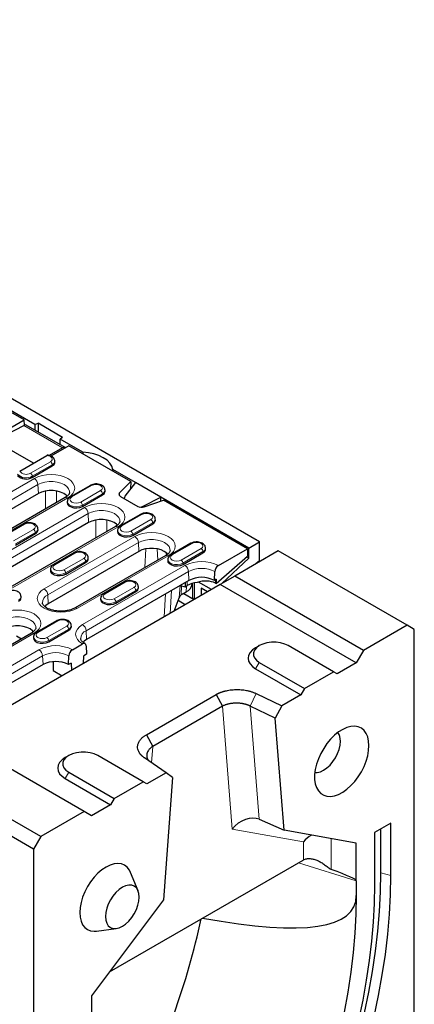
# Model space of a CAD drawing. Units: millimetres. Extents: x 0 to 420, y 0 to 297.
# Drawn here: x 150 to 189, y 58 to 154 of the extents above; entities that cross this region are included whole.
import ezdxf

# ---------------------------------------------------------------- set-up
doc = ezdxf.new("R2010")
doc.units = ezdxf.units.MM

msp = doc.modelspace()

# ---------------------------------------------------------------- linework, layer by layer
at = {"color": 7, "linetype": 'Continuous', "lineweight": 25}
for p, q in [((173.8846, 103.0362), (85.673, 153.947)), ((151.9819, 114.4732), (105.4897, 141.306)), ((150.9452, 114.9234), (106.3319, 140.6718)), ((148.0096, 112.8995), (150.8924, 114.3919)), ((148.9822, 113.7904), (150.9452, 114.9234)), ((150.9674, 114.4217), (150.9452, 114.9234)), ((154.916, 112.2247), (151.1342, 114.4073)), ((151.9819, 114.4732), (152.2938, 114.5993)), ((151.9819, 114.4732), (151.9819, 113.9181)), ((154.6752, 113.2249), (152.2938, 114.5993)), ((152.2938, 114.5993), (152.2938, 113.738)), ((151.8265, 110.6966), (148.0096, 112.8995)), ((155.299, 112.4106), (153.5472, 111.3995)), ((154.6752, 113.2249), (154.4568, 113.0449)), ((156.6477, 111.7804), (154.4568, 113.0449)), ((154.4568, 112.4897), (154.4568, 113.0449)), ((161.3423, 108.9228), (155.299, 112.4106)), ((150.4962, 109.9289), (153.147, 111.4588)), ((154.6825, 112.2044), (153.3555, 111.4658)), ((156.6477, 111.7804), (156.6477, 111.6323)), ((151.7256, 109.3207), (153.6701, 110.443)), ((153.9258, 110.8188), (153.9186, 110.9314)), ((161.793, 108.8108), (159.5845, 110.0855)), ((159.5845, 109.9373), (159.5845, 110.0855)), ((157.3861, 108.5448), (155.4416, 107.4225)), ((161.3423, 108.9228), (160.24, 107.8209)), ((161.793, 108.8108), (160.7555, 107.485)), ((161.3423, 108.9228), (161.3068, 108.1896)), ((164.2679, 107.3825), (161.793, 108.8108)), ((152.3178, 107.754), (143.479, 102.6527)), ((156.6223, 106.4946), (158.5669, 107.6169)), ((158.8225, 107.9927), (158.8153, 108.1053)), ((154.9338, 107.3496), (146.095, 102.2483)), ((155.1364, 106.983), (155.1292, 106.8704)), ((160.3194, 107.4726), (162.0115, 106.496)), ((160.6885, 107.3084), (160.6885, 107.2596)), ((162.4708, 106.495), (164.2679, 107.3825)), ((162.6151, 106.4502), (164.5242, 107.0863)), ((172.8416, 102.4342), (164.2679, 107.3825)), ((164.2679, 107.0009), (164.2679, 107.3825)), ((172.7002, 102.3676), (164.5242, 107.0863)), ((162.2828, 105.7187), (160.3383, 104.5964)), ((157.2145, 104.9278), (146.0776, 98.5002)), ((150.8454, 104.7699), (148.9008, 103.6476)), ((161.519, 103.6685), (163.4636, 104.7908)), ((163.7193, 105.1666), (163.712, 105.2792)), ((159.8306, 104.5235), (148.6936, 98.0958)), ((150.0816, 102.7196), (152.0261, 103.8419)), ((152.2818, 104.2177), (152.2746, 104.3303)), ((160.0331, 104.1569), (160.0259, 104.0443)), ((167.1795, 102.8926), (165.235, 101.7703)), ((172.8416, 102.4342), (173.8846, 103.0362)), ((173.8846, 101.1987), (173.8846, 103.0362)), ((162.1112, 102.1017), (153.2724, 97.0004)), ((155.7421, 101.9438), (153.7975, 100.8215)), ((166.4157, 100.8424), (168.3603, 101.9646)), ((168.616, 102.3404), (168.6087, 102.4531)), ((169.8651, 100.7314), (172.7002, 102.3676)), ((175.7054, 102.1485), (171.4627, 99.6999)), ((172.7002, 102.3676), (172.7002, 101.651)), ((172.8416, 101.4467), (172.8416, 102.4342)), ((188.2565, 94.9047), (175.7054, 102.1485)), ((154.9783, 99.8935), (156.9228, 101.0158)), ((164.7273, 101.6973), (155.8884, 96.5961)), ((157.1785, 101.3916), (157.1713, 101.5042)), ((164.9299, 101.3308), (164.9226, 101.2182)), ((169.6507, 98.9704), (172.7002, 101.651)), ((170.1918, 98.966), (172.8416, 101.4467)), ((172.8416, 101.4467), (172.6159, 101.5769)), ((173.8846, 101.1987), (173.5599, 100.9103)), ((153.4924, 100.3819), (153.4852, 100.2693)), ((169.474, 99.2807), (169.512, 100.1407)), ((170.0485, 98.8833), (144.2395, 83.9877)), ((166.9991, 99.2807), (157.0112, 93.5163)), ((160.6388, 99.1176), (158.6943, 97.9954)), ((166.612, 99.0573), (166.6321, 98.6605)), ((167.312, 98.9267), (167.3153, 98.9786)), ((167.3289, 98.9826), (167.3289, 97.708)), ((169.1928, 98.3894), (167.928, 99.1194)), ((169.6507, 99.3827), (169.474, 99.2807)), ((169.6507, 99.3827), (169.6507, 98.9704)), ((171.4627, 99.6999), (170.0485, 98.8833)), ((183.3068, 91.2313), (170.0485, 98.8833)), ((184.0139, 92.4561), (171.4627, 99.6999)), ((159.875, 97.0674), (161.8195, 98.1897)), ((162.0752, 98.5655), (162.068, 98.6781)), ((166.1285, 98.7782), (166.6321, 98.6605)), ((166.3362, 97.9274), (166.7276, 98.1532)), ((166.4845, 98.013), (167.5125, 97.4196)), ((166.6321, 98.6605), (166.8223, 98.7703)), ((168.8006, 98.163), (168.202, 98.5085)), ((168.202, 98.5085), (168.202, 97.8176)), ((150.6378, 97.6166), (150.6305, 97.7293)), ((158.3891, 97.5558), (158.3819, 97.4432)), ((165.558, 96.2916), (166.0508, 97.5863)), ((166.6282, 96.9092), (165.9435, 97.3044)), ((166.6282, 96.9092), (165.9435, 97.3044)), ((154.0981, 95.3427), (152.1535, 94.2204)), ((151.6458, 94.1474), (140.5089, 87.7198)), ((153.3343, 93.2925), (155.2788, 94.4147)), ((155.5345, 94.7905), (155.5273, 94.9031)), ((188.2565, 94.9047), (184.0139, 92.4561)), ((188.9636, 94.4962), (188.2565, 94.9047)), ((188.9636, 38.1479), (188.9636, 94.4962)), ((150.1838, 93.8848), (150.6873, 93.5942)), ((151.8484, 93.7809), (151.8412, 93.6682)), ((155.6346, 92.5183), (156.6201, 93.0871)), ((156.9732, 92.904), (157.0112, 92.0879)), ((173.8485, 92.9145), (173.4947, 92.7102)), ((181.097, 90.3643), (176.6776, 92.915)), ((184.0139, 92.4561), (183.3068, 91.2313)), ((153.7547, 91.353), (153.7547, 90.4975)), ((155.2435, 91.0676), (155.2815, 91.9276)), ((155.5136, 91.2236), (155.2435, 91.0676)), ((155.5136, 91.2236), (155.5467, 90.5136)), ((156.708, 91.1838), (156.7411, 91.932)), ((157.0112, 92.0879), (156.7411, 91.932)), ((173.8492, 91.2826), (178.2686, 88.7319)), ((183.3068, 91.2313), (181.4506, 90.1601)), ((152.7686, 91.0676), (142.7807, 85.3032)), ((153.7547, 90.4975), (154.6368, 89.9885)), ((173.4957, 90.6702), (177.9151, 88.1195)), ((178.2686, 88.7319), (181.097, 90.3643)), ((181.4506, 90.1601), (181.097, 90.3643)), ((178.2686, 88.7319), (177.9151, 88.1195)), ((162.8413, 84.2261), (169.6351, 88.1471)), ((169.6351, 88.1471), (170.2635, 87.012)), ((173.5422, 88.2499), (176.0435, 87.0394)), ((177.9151, 88.1195), (176.0435, 87.0394)), ((170.2635, 87.012), (163.4696, 83.0909)), ((175.4151, 85.8412), (172.9734, 87.0229)), ((176.0435, 87.0394), (175.4151, 85.8412)), ((176.2798, 74.9261), (175.4151, 85.8412)), ((156.7903, 76.7441), (144.2391, 83.9879)), ((162.8413, 84.2261), (163.4696, 83.0909)), ((155.2869, 82.2018), (154.9332, 81.9975)), ((162.5355, 79.6516), (158.1161, 82.2023)), ((164.7606, 80.5275), (162.6632, 81.9711)), ((151.8405, 73.0707), (138.5823, 80.7227)), ((152.5476, 74.2955), (139.9965, 81.5393)), ((154.9341, 79.9575), (159.3535, 77.4068)), ((155.2877, 80.5698), (159.7071, 78.0192)), ((164.7606, 80.5275), (162.889, 79.4473)), ((165.389, 80.0547), (164.5244, 68.1415)), ((165.389, 80.0547), (164.7606, 80.5275)), ((159.7071, 78.0192), (162.5355, 79.6516)), ((162.889, 79.4473), (162.5355, 79.6516)), ((159.7071, 78.0192), (159.3535, 77.4068)), ((159.3535, 77.4068), (157.4974, 76.3356)), ((156.7903, 76.7441), (152.5476, 74.2955)), ((157.4974, 76.3356), (156.7903, 76.7441)), ((173.8479, 75.9839), (176.2798, 74.9261)), ((183.3068, 73.6735), (176.2798, 74.9261)), ((186.6655, 75.612), (185.0745, 74.6938)), ((185.701, 70.7676), (185.701, 75.0554)), ((186.6655, 70.508), (186.6655, 75.612)), ((152.5476, 74.2955), (151.8405, 73.0707)), ((185.0745, 74.6938), (185.0745, 69.5898)), ((151.8405, 73.0707), (151.8405, 16.7225)), ((183.3068, 69.9935), (183.3068, 73.6735)), ((159.2441, 61.1053), (178.1235, 72.0015)), ((162.0389, 69.0194), (161.306, 70.8115)), ((183.3068, 69.9935), (183.3068, 68.5695)), ((164.5244, 68.1415), (157.4974, 58.7778)), ((157.9979, 65.0797), (159.9163, 65.3416)), ((157.4974, 58.7778), (157.4974, 55.0978))]:
    msp.add_line(p, q, dxfattribs=at)
at = {"color": 8, "linetype": 'Continuous', "lineweight": 18}
for p, q in [((154.6825, 112.2044), (150.8924, 114.3919)), ((151.5439, 109.7318), (153.4885, 110.8541)), ((153.665, 110.5587), (151.7205, 109.4364)), ((153.665, 110.5587), (153.6701, 110.443)), ((143.0879, 104.1034), (151.9267, 109.2046)), ((152.2798, 108.6139), (143.4409, 103.5126)), ((151.7205, 109.4364), (151.7256, 109.3207)), ((152.2798, 108.6139), (152.3178, 107.754)), ((157.5111, 108.5325), (155.5665, 107.4102)), ((153.0256, 106.2483), (153.0256, 108.0024)), ((154.0848, 108.0024), (154.0848, 106.8596)), ((156.4407, 106.9057), (158.3852, 108.028)), ((158.5617, 107.7326), (156.6172, 106.6103)), ((158.5617, 107.7326), (158.5669, 107.6169)), ((160.2246, 107.549), (160.24, 107.8209)), ((155.1838, 107.3248), (146.3449, 102.2236)), ((156.6172, 106.6103), (156.6223, 106.4946)), ((145.6865, 99.9509), (156.8234, 106.3785)), ((157.1765, 105.7878), (146.0396, 99.3602)), ((157.1765, 105.7878), (157.2145, 104.9278)), ((162.4078, 105.7063), (160.4632, 104.5841)), ((162.4708, 106.495), (162.4708, 106.418)), ((150.9703, 104.7575), (149.0258, 103.6352)), ((157.9224, 103.4221), (157.9224, 105.1763)), ((158.9816, 105.1763), (158.9816, 104.0335)), ((161.3374, 104.0796), (163.2819, 105.2018)), ((163.4585, 104.9065), (161.5139, 103.7842)), ((163.4585, 104.9065), (163.4636, 104.7908)), ((160.0805, 104.4987), (148.9436, 98.0711)), ((149.8999, 103.1307), (151.8445, 104.253)), ((152.021, 103.9576), (150.0765, 102.8354)), ((152.021, 103.9576), (152.0261, 103.8419)), ((161.5139, 103.7842), (161.519, 103.6685)), ((152.8813, 98.4511), (161.7201, 103.5524)), ((162.0732, 102.9617), (153.2344, 97.8604)), ((162.0732, 102.9617), (162.1112, 102.1017)), ((167.3045, 102.8802), (165.36, 101.7579)), ((155.8671, 101.9314), (153.9225, 100.8091)), ((162.7071, 100.5314), (162.7916, 102.345)), ((163.9057, 102.345), (163.9566, 101.2526)), ((164.7938, 101.7434), (164.7835, 101.9658)), ((166.2341, 101.2534), (168.1786, 102.3757)), ((168.3552, 102.0804), (166.4106, 100.9581)), ((168.3552, 102.0804), (168.3603, 101.9646)), ((154.7966, 100.3046), (156.7412, 101.4269)), ((156.9177, 101.1315), (154.9732, 100.0092)), ((164.9772, 101.6726), (156.1384, 96.5713)), ((156.9177, 101.1315), (156.9228, 101.0158)), ((166.4106, 100.9581), (166.4157, 100.8424)), ((154.9732, 100.0092), (154.9783, 99.8935)), ((156.6201, 94.9669), (166.608, 100.7314)), ((166.9611, 100.1407), (156.9732, 94.3762)), ((166.9611, 100.1407), (166.9991, 99.2807)), ((160.7638, 99.1053), (158.8192, 97.983)), ((166.8223, 98.7703), (166.8223, 99.1787)), ((167.5486, 97.4405), (167.5486, 99.0379)), ((169.5739, 99.0118), (169.5739, 99.3384)), ((159.6934, 97.4785), (161.6379, 98.6008)), ((161.8144, 98.3054), (159.8699, 97.1831)), ((161.8144, 98.3054), (161.8195, 98.1897)), ((164.5947, 95.7356), (164.7209, 97.9659)), ((165.2904, 98.2946), (165.1642, 96.0643)), ((166.0508, 97.5863), (166.1234, 98.7753)), ((166.2323, 97.8562), (166.2736, 98.7443)), ((166.7276, 98.1532), (166.7545, 98.7311)), ((153.2344, 97.8604), (153.2724, 97.0004)), ((159.8699, 97.1831), (159.875, 97.0674)), ((154.223, 95.3303), (152.2785, 94.208)), ((151.8957, 94.1227), (140.7588, 87.6951)), ((153.1526, 93.7035), (155.0972, 94.8258)), ((155.2737, 94.5305), (153.3292, 93.4082)), ((155.2737, 94.5305), (155.2788, 94.4147)), ((156.9732, 94.3762), (157.0112, 93.5163)), ((153.3292, 93.4082), (153.3343, 93.2925)), ((142.3896, 86.7539), (152.3775, 92.5183)), ((152.7306, 91.9276), (142.7427, 86.1631)), ((152.7306, 91.9276), (152.7686, 91.0676)), ((173.8492, 91.2826), (173.4957, 90.6702)), ((173.5422, 88.2499), (172.9734, 87.0229)), ((171.2131, 75.0244), (170.2635, 87.012)), ((172.9734, 87.0229), (173.8479, 75.9839)), ((163.4696, 83.0909), (163.3538, 81.4958)), ((155.2877, 80.5698), (154.9341, 79.9575)), ((178.166, 73.785), (171.2131, 75.0244)), ((180.8658, 74.1086), (180.8658, 71.1064)), ((178.166, 72.0253), (178.166, 73.785)), ((183.3068, 69.9935), (177.68, 71.7456)), ((185.701, 70.7676), (186.6655, 70.508))]:
    msp.add_line(p, q, dxfattribs=at)
at = {"color": 8, "linetype": 'Continuous', "lineweight": 18, "flags": 128}
for points in [[(153.4885, 110.8541), (153.5908, 110.9321), (153.6525, 111.0232), (153.669, 111.1206), (153.6391, 111.2169), (153.565, 111.3049), (153.4522, 111.3779), (153.3093, 111.4305), (153.147, 111.4588)], [(151.9267, 109.2046), (152.2757, 109.3699), (152.6739, 109.4928), (153.1059, 109.5684), (153.5552, 109.594), (154.0046, 109.5684), (154.4366, 109.4928), (154.8348, 109.3699), (155.1838, 109.2046), (155.4702, 109.0032), (155.683, 108.7734), (155.8141, 108.5241), (155.8583, 108.2647), (155.8141, 108.0054), (155.683, 107.7561), (155.4702, 107.5263), (155.1838, 107.3248)], [(155.3581, 107.8446), (155.3477, 107.9944), (155.2578, 108.2216), (155.0825, 108.4317), (154.8307, 108.6139), (154.5149, 108.7593), (154.151, 108.8604), (153.7572, 108.9123), (153.3533, 108.9123), (152.9595, 108.8604), (152.5956, 108.7593), (152.2798, 108.6139)], [(158.3852, 108.028), (158.5192, 108.1437), (158.5662, 108.2802), (158.5192, 108.4167), (158.3852, 108.5325), (158.1847, 108.6098), (157.9481, 108.6369), (157.7116, 108.6098), (157.5111, 108.5325)], [(156.6172, 106.6103), (156.3703, 106.5105), (156.0792, 106.4655), (155.779, 106.4807), (155.5059, 106.5542), (155.2928, 106.6772), (155.1654, 106.8348), (155.137, 106.9901)], [(155.5665, 107.4102), (155.4325, 107.2944), (155.3855, 107.1579), (155.4325, 107.0214), (155.5665, 106.9057), (155.7671, 106.8283), (156.0036, 106.8012), (156.2401, 106.8283), (156.4407, 106.9057)], [(156.8234, 106.3785), (157.1724, 106.5438), (157.5706, 106.6667), (158.0026, 106.7423), (158.452, 106.7678), (158.9013, 106.7423), (159.3333, 106.6667), (159.7315, 106.5438), (160.0805, 106.3785), (160.3669, 106.1771), (160.5797, 105.9473), (160.7108, 105.6979), (160.755, 105.4386), (160.7108, 105.1793), (160.5797, 104.93), (160.3669, 104.7002), (160.0805, 104.4987)], [(160.2548, 105.0185), (160.2444, 105.1682), (160.1545, 105.3955), (159.9793, 105.6055), (159.7274, 105.7878), (159.4116, 105.9332), (159.0477, 106.0343), (158.6539, 106.0862), (158.25, 106.0862), (157.8562, 106.0343), (157.4923, 105.9332), (157.1765, 105.7878)], [(163.2819, 105.2018), (163.4159, 105.3176), (163.463, 105.4541), (163.4159, 105.5906), (163.2819, 105.7063), (163.0814, 105.7837), (162.8449, 105.8108), (162.6083, 105.7837), (162.4078, 105.7063)], [(151.8445, 104.253), (151.9785, 104.3687), (152.0255, 104.5053), (151.9785, 104.6418), (151.8445, 104.7575), (151.6439, 104.8348), (151.4074, 104.862), (151.1709, 104.8348), (150.9703, 104.7575)], [(161.5139, 103.7842), (161.267, 103.6844), (160.9759, 103.6394), (160.6757, 103.6546), (160.4026, 103.7281), (160.1895, 103.8511), (160.0621, 104.0087), (160.0337, 104.164)], [(160.4632, 104.5841), (160.3293, 104.4683), (160.2822, 104.3318), (160.3293, 104.1953), (160.4632, 104.0796), (160.6638, 104.0022), (160.9003, 103.9751), (161.1368, 104.0022), (161.3374, 104.0796)], [(161.7201, 103.5524), (162.0691, 103.7177), (162.4673, 103.8406), (162.8994, 103.9162), (163.3487, 103.9417), (163.798, 103.9162), (164.23, 103.8406), (164.6282, 103.7177), (164.9772, 103.5524), (165.2636, 103.351), (165.4764, 103.1212), (165.6075, 102.8718), (165.6518, 102.6125), (165.6075, 102.3532), (165.4764, 102.1038), (165.2636, 101.874), (164.9772, 101.6726)], [(165.1515, 102.1924), (165.1411, 102.3421), (165.0512, 102.5694), (164.876, 102.7794), (164.6241, 102.9617), (164.3083, 103.107), (163.9444, 103.2082), (163.5506, 103.2601), (163.1467, 103.2601), (162.7529, 103.2082), (162.389, 103.107), (162.0732, 102.9617)], [(168.1786, 102.3757), (168.3126, 102.4915), (168.3597, 102.628), (168.3126, 102.7645), (168.1786, 102.8802), (167.9781, 102.9576), (167.7416, 102.9847), (167.505, 102.9576), (167.3045, 102.8802)], [(156.7412, 101.4269), (156.8752, 101.5426), (156.9222, 101.6791), (156.8752, 101.8157), (156.7412, 101.9314), (156.5407, 102.0087), (156.3041, 102.0359), (156.0676, 102.0087), (155.8671, 101.9314)], [(153.9225, 100.8091), (153.7885, 100.6934), (153.7415, 100.5569), (153.7885, 100.4203), (153.9225, 100.3046), (154.123, 100.2273), (154.3596, 100.2001), (154.5961, 100.2273), (154.7966, 100.3046)], [(166.4106, 100.9581), (166.1638, 100.8583), (165.8727, 100.8133), (165.5724, 100.8285), (165.2993, 100.902), (165.0862, 101.025), (164.9588, 101.1826), (164.9304, 101.3378)], [(165.36, 101.7579), (165.226, 101.6422), (165.1789, 101.5057), (165.226, 101.3692), (165.36, 101.2534), (165.5605, 101.1761), (165.797, 101.149), (166.0336, 101.1761), (166.2341, 101.2534)], [(154.9732, 100.0092), (154.7263, 99.9095), (154.4352, 99.8645), (154.135, 99.8796), (153.8618, 99.9531), (153.6487, 100.0761), (153.5214, 100.2338), (153.4929, 100.389)], [(161.6379, 98.6008), (161.7719, 98.7165), (161.8189, 98.853), (161.7719, 98.9895), (161.6379, 99.1053), (161.4374, 99.1826), (161.2008, 99.2098), (160.9643, 99.1826), (160.7638, 99.1053)], [(156.1384, 96.5713), (155.7894, 96.406), (155.3912, 96.2832), (154.9591, 96.2075), (154.5098, 96.182), (154.0605, 96.2075), (153.6285, 96.2832), (153.2303, 96.406), (152.8813, 96.5713), (152.5949, 96.7727), (152.3821, 97.0025), (152.251, 97.2519), (152.2067, 97.5112), (152.251, 97.7705), (152.3821, 98.0199), (152.5949, 98.2497), (152.8813, 98.4511)], [(158.8192, 97.983), (158.6852, 97.8673), (158.6382, 97.7307), (158.6852, 97.5942), (158.8192, 97.4785), (159.0197, 97.4012), (159.2563, 97.374), (159.4928, 97.4012), (159.6934, 97.4785)], [(159.8699, 97.1831), (159.623, 97.0834), (159.3319, 97.0383), (159.0317, 97.0535), (158.7586, 97.127), (158.5455, 97.25), (158.4181, 97.4076), (158.3897, 97.5629)], [(148.6387, 96.0025), (148.9877, 96.1678), (149.3858, 96.2906), (149.8179, 96.3663), (150.2672, 96.3918), (150.7165, 96.3663), (151.1485, 96.2906), (151.5467, 96.1678), (151.8957, 96.0025), (152.1821, 95.8011), (152.395, 95.5713), (152.526, 95.3219), (152.5703, 95.0626), (152.526, 94.8033), (152.395, 94.5539), (152.1821, 94.3241), (151.8957, 94.1227)], [(152.0701, 94.6425), (152.0596, 94.7922), (151.9697, 95.0195), (151.7945, 95.2295), (151.5427, 95.4118), (151.2269, 95.5571), (150.8629, 95.6583), (150.4692, 95.7101), (150.0652, 95.7101), (149.6714, 95.6583), (149.3075, 95.5571), (148.9917, 95.4118)], [(155.0972, 94.8258), (155.2311, 94.9416), (155.2782, 95.0781), (155.2311, 95.2146), (155.0972, 95.3303), (154.8966, 95.4076), (154.6601, 95.4348), (154.4236, 95.4076), (154.223, 95.3303)], [(152.2785, 94.208), (152.1445, 94.0923), (152.0974, 93.9558), (152.1445, 93.8193), (152.2785, 93.7035), (152.479, 93.6262), (152.7156, 93.599), (152.9521, 93.6262), (153.1526, 93.7035)], [(156.6201, 93.0871), (156.3337, 93.2886), (156.1209, 93.5184), (155.9898, 93.7677), (155.9456, 94.027), (155.9898, 94.2864), (156.1209, 94.5357), (156.3337, 94.7655), (156.6201, 94.9669)], [(153.3292, 93.4082), (153.0823, 93.3084), (152.7912, 93.2634), (152.491, 93.2785), (152.2178, 93.3521), (152.0047, 93.475), (151.8774, 93.6327), (151.8489, 93.7879)]]:
    msp.add_lwpolyline(points, dxfattribs=at)
at = {"color": 7, "linetype": 'Continuous', "lineweight": 25, "flags": 128}
for points in [[(159.5845, 110.0855), (159.4844, 110.4049), (159.2904, 110.7096), (159.0082, 110.9905), (158.6464, 111.239), (158.2157, 111.4479), (157.7291, 111.6107), (157.2012, 111.7227), (156.6477, 111.7804)], [(155.1291, 107.4814), (155.037, 107.5771), (154.7927, 107.754), (154.4863, 107.895), (154.1332, 107.9931), (153.7512, 108.0434), (153.3593, 108.0434), (152.9773, 107.9931), (152.6242, 107.895), (152.3178, 107.754)], [(160.24, 107.8209), (160.205, 107.7783), (160.1826, 107.7329), (160.1733, 107.6861), (160.1773, 107.639), (160.1945, 107.5929), (160.2246, 107.549), (160.2666, 107.5086), (160.3194, 107.4726)], [(155.1292, 106.8704), (155.1584, 106.721), (155.2868, 106.562), (155.5017, 106.438), (155.7771, 106.3639), (156.0799, 106.3486), (156.3734, 106.394), (156.6223, 106.4946)], [(160.0258, 104.6553), (159.9337, 104.751), (159.6894, 104.9278), (159.383, 105.0689), (159.0299, 105.167), (158.6479, 105.2173), (158.256, 105.2173), (157.874, 105.167), (157.5209, 105.0689), (157.2145, 104.9278)], [(160.0259, 104.0443), (160.0551, 103.8949), (160.1836, 103.7359), (160.3984, 103.6119), (160.6738, 103.5378), (160.9766, 103.5225), (161.2701, 103.5679), (161.519, 103.6685)], [(164.9225, 101.8292), (164.8304, 101.9249), (164.5861, 102.1017), (164.2797, 102.2427), (163.9267, 102.3409), (163.5446, 102.3912), (163.1527, 102.3912), (162.7707, 102.3409), (162.4176, 102.2427), (162.1112, 102.1017)], [(164.9226, 101.2182), (164.9518, 101.0687), (165.0803, 100.9098), (165.2951, 100.7858), (165.5706, 100.7117), (165.8733, 100.6964), (166.1668, 100.7418), (166.4157, 100.8424)], [(153.4852, 100.2693), (153.5144, 100.1199), (153.6428, 99.961), (153.8577, 99.8369), (154.1331, 99.7628), (154.4358, 99.7475), (154.7294, 99.7929), (154.9783, 99.8935)], [(153.2724, 97.0004), (153.0281, 96.8236), (152.9361, 96.728)], [(158.3819, 97.4432), (158.4111, 97.2938), (158.5395, 97.1348), (158.7544, 97.0108), (159.0298, 96.9367), (159.3325, 96.9214), (159.6261, 96.9668), (159.875, 97.0674)], [(151.841, 94.2793), (151.749, 94.375), (151.5046, 94.5518), (151.1982, 94.6928), (150.8452, 94.791), (150.4631, 94.8413), (150.0713, 94.8413), (149.6892, 94.791), (149.3361, 94.6928), (149.0298, 94.5518)], [(151.8412, 93.6682), (151.8704, 93.5188), (151.9988, 93.3599), (152.2137, 93.2359), (152.4891, 93.1617), (152.7918, 93.1465), (153.0853, 93.1919), (153.3343, 93.2925)], [(157.0112, 93.5163), (156.7936, 93.3632), (156.6754, 93.2444)], [(176.6776, 92.915), (176.3275, 93.0761), (175.924, 93.1883), (175.4873, 93.2458), (175.0395, 93.2458), (174.6029, 93.1883), (174.1994, 93.0761), (173.8492, 92.915), (173.57, 92.7129), (173.3757, 92.48), (173.276, 92.228), (173.276, 91.9695), (173.3757, 91.7175), (173.57, 91.4846), (173.8492, 91.2826)], [(173.4947, 92.7102), (173.1847, 92.4921), (172.9537, 92.2426), (172.8115, 91.9719), (172.7634, 91.6904), (172.8115, 91.409), (172.9537, 91.1383), (173.1847, 90.8888), (173.4957, 90.6702)], [(184.5442, 83.1666), (184.5131, 83.6162), (184.4206, 84.0193), (184.2689, 84.3666), (184.0614, 84.6498), (183.8031, 84.8625), (183.5, 84.9995), (183.1593, 85.0577), (182.7888, 85.0357), (182.3974, 84.934), (181.9941, 84.755), (181.5884, 84.5029), (181.1899, 84.1836), (180.8078, 83.8046), (180.4512, 83.3748), (180.1283, 82.9043), (179.8468, 82.404), (179.6133, 81.8857), (179.4331, 81.3616), (179.3106, 80.8439), (179.2487, 80.3448), (179.2487, 79.8759), (179.3106, 79.4483), (179.4331, 79.072), (179.6133, 78.7558), (179.8468, 78.5071), (180.1283, 78.3318), (180.4512, 78.2339), (180.8078, 78.2157), (181.1899, 78.2778), (181.5884, 78.4185), (181.9941, 78.6347), (182.3974, 78.9212), (182.7888, 79.2714), (183.1593, 79.677), (183.5, 80.1285), (183.8031, 80.6153), (184.0614, 81.1261), (184.2689, 81.6489), (184.4206, 82.1713), (184.5131, 82.6812), (184.5442, 83.1666)], [(179.2681, 80.5591), (179.5006, 80.556), (179.8066, 80.6253), (180.1248, 80.7728), (180.443, 80.9926), (180.7489, 81.2764), (181.0309, 81.6132), (181.2781, 81.9901), (181.4809, 82.3927), (181.6317, 82.8053), (181.7245, 83.2122), (181.7558, 83.5978)], [(154.9332, 81.9975), (154.6232, 81.7793), (154.3922, 81.5299), (154.2499, 81.2592), (154.2019, 80.9777), (154.2499, 80.6962), (154.3922, 80.4256), (154.6232, 80.1761), (154.9341, 79.9575)], [(158.1161, 82.2023), (157.7659, 82.3634), (157.3624, 82.4756), (156.9258, 82.5331), (156.4779, 82.5331), (156.0413, 82.4756), (155.6378, 82.3634), (155.2877, 82.2023), (155.0084, 82.0002), (154.8141, 81.7673), (154.7144, 81.5153), (154.7144, 81.2568), (154.8141, 81.0048), (155.0084, 80.7719), (155.2877, 80.5698)], [(161.306, 70.8115), (161.1955, 71.035), (160.9853, 71.3097), (160.7241, 71.5122), (160.4182, 71.6374), (160.0753, 71.6822), (159.7037, 71.6455), (159.3126, 71.5282), (158.9116, 71.3332), (158.5106, 71.0653), (158.1195, 70.7312), (157.7479, 70.3389), (157.4049, 69.8983), (157.0991, 69.4201), (156.8379, 68.9161), (156.6277, 68.3987), (156.4738, 67.8807), (156.3799, 67.3748), (156.3483, 66.8935)], [(177.6191, 38.6505), (178.5667, 40.6828), (179.4608, 42.7278), (180.3, 44.782), (181.0828, 46.8421), (181.8079, 48.9045), (182.474, 50.9659), (183.0802, 53.0228), (183.6253, 55.0716), (184.1085, 57.109), (184.5289, 59.1316), (184.8858, 61.1359), (185.1786, 63.1186), (185.4069, 65.0764), (185.5702, 67.006), (185.6683, 68.9041), (185.701, 70.7676)], [(178.5302, 38.179), (179.4841, 40.2247), (180.3841, 42.2831), (181.2288, 44.3509), (182.0168, 46.4246), (182.7466, 48.5007), (183.4172, 50.5757), (184.0274, 52.6461), (184.5761, 54.7085), (185.0624, 56.7593), (185.4856, 58.7952), (185.8449, 60.8128), (186.1396, 62.8086), (186.3694, 64.7793), (186.5338, 66.7216), (186.6326, 68.6322), (186.6655, 70.508)], [(162.1473, 68.4039), (162.1157, 68.7562), (162.0221, 69.0585), (161.8701, 69.2992), (161.6655, 69.469), (161.4163, 69.5614), (161.132, 69.5728), (160.8234, 69.5028), (160.5026, 69.3541), (160.1817, 69.1324), (159.8732, 68.8463), (159.5888, 68.5066), (159.3396, 68.1266), (159.135, 67.7207), (158.9831, 67.3046), (158.8895, 66.8942), (158.8579, 66.5054), (158.8895, 66.1531), (158.9831, 65.8508), (159.135, 65.6101), (159.3396, 65.4403), (159.5888, 65.3479), (159.8732, 65.3365), (160.1817, 65.4065), (160.5026, 65.5552), (160.8234, 65.7768), (161.132, 66.063), (161.4163, 66.4026), (161.6655, 66.7827), (161.8701, 67.1886), (162.0221, 67.6047), (162.1157, 68.0151), (162.1473, 68.4039)], [(185.0745, 69.5898), (185.0429, 67.79), (184.9482, 65.9568), (184.7904, 64.0933), (184.57, 62.2024), (184.2871, 60.2875), (183.9424, 58.3517), (183.5364, 56.3983), (183.0698, 54.4306), (182.5433, 52.4518), (181.9579, 50.4653), (181.3145, 48.4744), (180.6142, 46.4825), (179.8582, 44.4928), (179.0477, 42.5089), (178.1842, 40.5338), (177.269, 38.5711)], [(183.3068, 68.5695), (183.2736, 66.746), (183.174, 64.8875), (183.0083, 62.9972), (182.7767, 61.0787), (182.4796, 59.1354), (182.1177, 57.1709), (181.6915, 55.1885), (181.2018, 53.1921), (180.6494, 51.185), (180.0355, 49.171), (179.3611, 47.1538), (178.6274, 45.1368), (177.8357, 43.1239), (176.9875, 41.1186), (176.0843, 39.1246)], [(156.3483, 66.8935), (156.3799, 66.4486), (156.4738, 66.0511), (156.6277, 65.7108), (156.8379, 65.436), (157.0991, 65.2335), (157.4049, 65.1084), (157.7479, 65.0636), (157.9979, 65.0797)]]:
    msp.add_lwpolyline(points, dxfattribs=at)
at = {"color": 8, "linetype": 'Continuous', "lineweight": 18}
for centre, radius, start, end in [((153.2793, 110.5286), 0.3869, 4.463345, 57.269287), ((153.5091, 110.9368), 0.409, 292.416959, 0.225158), ((151.1258, 110.4543), 1.1788, 224.689917, 300.295129), ((151.1245, 110.3852), 0.7765, 215.993924, 302.698742), ((151.3348, 109.4063), 0.3869, 4.463345, 57.269287), ((151.5083, 108.5537), 0.7738, 4.463345, 57.269287), ((157.4385, 108.4362), 0.1206, 52.968699, 115.7295), ((158.176, 107.7025), 0.3869, 4.463345, 57.269287), ((158.4086, 108.1093), 0.4066, 292.120283, 359.5624), ((155.0378, 107.1246), 0.2478, 53.900534, 114.797665), ((155.4935, 107.31), 0.1239, 53.903676, 114.762706), ((156.2315, 106.5802), 0.3869, 4.463345, 57.269287), ((156.405, 105.7276), 0.7738, 4.463345, 57.269287), ((162.3352, 105.6101), 0.1206, 52.968699, 115.7295), ((150.8977, 104.6612), 0.1206, 52.968699, 115.7295), ((163.0727, 104.8764), 0.3869, 4.463345, 57.269287), ((163.3053, 105.2832), 0.4066, 292.120283, 359.5624), ((151.6353, 103.9275), 0.3869, 4.463345, 57.269287), ((151.8679, 104.3343), 0.4066, 292.120283, 359.5624), ((159.9345, 104.2985), 0.2478, 53.900534, 114.797665), ((160.3902, 104.4839), 0.1239, 53.903676, 114.762706), ((161.1282, 103.7541), 0.3869, 4.463345, 57.269287), ((161.3017, 102.9015), 0.7738, 4.463345, 57.269287), ((167.2319, 102.784), 0.1206, 52.968699, 115.7295), ((155.7944, 101.8351), 0.1206, 52.968699, 115.7295), ((165.287, 101.6578), 0.1239, 53.903676, 114.762706), ((167.9694, 102.0503), 0.3869, 4.463345, 57.269287), ((168.202, 102.4571), 0.4066, 292.120283, 359.5624), ((153.8495, 100.709), 0.1239, 53.903676, 114.762706), ((156.532, 101.1014), 0.3869, 4.463345, 57.269287), ((156.7646, 101.5082), 0.4066, 292.120283, 359.5624), ((164.8312, 101.4724), 0.2478, 53.900534, 114.797665), ((166.0249, 100.928), 0.3869, 4.463345, 57.269287), ((168.2365, 97.5875), 3.5407, 62.616042, 117.383958), ((154.5874, 99.9791), 0.3869, 4.463345, 57.269287), ((166.1896, 100.0805), 0.7738, 4.463345, 57.269287), ((168.2365, 97.6784), 2.773, 62.616042, 117.383958), ((160.6911, 99.009), 0.1206, 52.968699, 115.7295), ((152.4629, 97.8002), 0.7738, 4.463345, 57.269287), ((158.7462, 97.8829), 0.1239, 53.903676, 114.762706), ((161.4287, 98.2753), 0.3869, 4.463345, 57.269287), ((161.6613, 98.6821), 0.4066, 292.120283, 359.5624), ((150.2239, 97.7333), 0.4066, 292.120283, 359.5624), ((153.5795, 97.0589), 0.8727, 113.297728, 178.222152), ((159.4842, 97.153), 0.3869, 4.463345, 57.269287), ((155.9922, 96.3706), 0.2483, 53.938891, 114.372232), ((154.1504, 95.2341), 0.1206, 52.968699, 115.7295), ((151.7497, 93.9225), 0.2478, 53.900534, 114.797665), ((152.2055, 94.1079), 0.1239, 53.903676, 114.762706), ((154.888, 94.5003), 0.3869, 4.463345, 57.269287), ((155.1206, 94.9072), 0.4066, 292.120283, 359.5624), ((157.2983, 93.5883), 0.8523, 112.422169, 179.076338), ((156.2017, 94.316), 0.7738, 4.463345, 57.269287), ((152.9434, 93.3781), 0.3869, 4.463345, 57.269287), ((154.006, 89.3744), 3.5407, 62.616042, 117.383958), ((151.9591, 91.8674), 0.7738, 4.463345, 57.269287), ((154.006, 89.4653), 2.773, 62.616042, 117.383958)]:
    msp.add_arc(centre, radius, start, end, dxfattribs=at)
at = {"color": 7, "linetype": 'Continuous', "lineweight": 25}
for centre, radius, start, end in [((153.5114, 110.8258), 0.4144, 292.515374, 359.023871), ((151.1262, 110.3443), 1.1862, 224.454611, 300.35246), ((158.4122, 107.9969), 0.4103, 292.136213, 359.403032), ((162.3681, 107.1942), 0.7839, 242.944862, 288.364872), ((163.309, 105.1708), 0.4103, 292.136213, 359.403032), ((151.8715, 104.222), 0.4103, 292.136213, 359.403032), ((168.2057, 102.3447), 0.4103, 292.136213, 359.403032), ((156.7682, 101.3959), 0.4103, 292.136213, 359.403032), ((170.2835, 100.0805), 0.7738, 122.730713, 175.536655), ((166.3011, 99.083), 1.0229, 294.640233, 351.211088), ((168.0967, 96.4487), 2.6483, 96.656005, 118.763141), ((168.2365, 96.8918), 2.6904, 62.616042, 117.383958), ((161.6649, 98.5698), 0.4103, 292.136213, 359.403032), ((150.2275, 97.6209), 0.4103, 292.136213, 359.403032), ((155.1242, 94.7948), 0.4103, 292.136213, 359.403032), ((156.7583, 92.9216), 0.2156, 355.318169, 129.839522), ((156.0529, 91.8674), 0.7738, 122.730713, 175.536655), ((154.006, 88.6787), 2.6904, 62.616042, 117.383958), ((180.3897, 83.666), 1.3678, 357.144385, 34.84462)]:
    msp.add_arc(centre, radius, start, end, dxfattribs=at)
for centre, major_axis, ratio, start_param, end_param in [((150.88, 113.9768), (0.2565, 0.4293), 0.5876186, 0.008883, 0.7591082), ((154.6703, 111.7892), (0.2436, 0.4367), 0.5671171, 6.1576484, 7.0251366), ((161.1885, 107.3593), (0.4962, 0.0923), 0.6663494, 2.4947151, 3.175033), ((162.2208, 106.7635), (0.4962, 0.0923), 0.6663494, 4.5870821, 5.112709), ((168.2365, 97.7272), (1.9561, 0.5986), 0.6959494, 0.6284996, 1.5862801), ((167.8918, 97.4113), (2.4452, 0.7483), 0.6959494, 0.5805591, 0.6229094), ((166.3084, 97.3309), (0.4028, 0.6332), 0.5464919, 0.8087216, 1.0049505), ((166.7472, 97.5669), (0.6328, 0.5735), 0.698388, 2.0678727, 2.2005647), ((168.0789, 97.7156), (0.75, 0.0115), 0.5871336, 3.1325608, 3.8499625), ((172.6273, 74.2081), (1.6339, 1.4821), 0.7235143, 0.3154817, 1.7990115), ((179.5802, 72.9688), (1.7222, 1.4423), 0.7050413, 1.3647256, 1.8228046), ((178.1063, 70.3331), (0.9956, 1.7693), 0.5704038, 0.7365137, 0.766516), ((95.5201, 96.0482), (87.7855, -26.0629), 0.017361, 0.0051543, 0.241524), ((-379.3329, 350.8485), (562.3804, -283.4378), 0.0602469, 6.0823009, 6.3135402), ((132.7155, 55.3222), (27.2925, 44.284), 0.5572307, 4.8761209, 5.2791158)]:
    msp.add_ellipse(centre, major_axis=major_axis, ratio=ratio, start_param=start_param, end_param=end_param, dxfattribs=at)
for points, knots in [([(153.267, 111.4907), (153.266, 111.4909), (153.2574, 111.4933), (153.2383, 111.4923), (153.2099, 111.4871), (153.1791, 111.4761), (153.1578, 111.4646), (153.147, 111.4588)], [0, 0, 0, 0, 0.028589, 0.2614986, 0.4997033, 0.7476039, 1, 1, 1, 1]), ([(153.9073, 110.94), (153.9073, 110.9691), (153.9073, 111.06), (153.8262, 111.1974), (153.6886, 111.3332), (153.4998, 111.438), (153.3448, 111.4724), (153.2665, 111.4898)], [0, 0, 0, 0, 0.1002506, 0.3120929, 0.5264102, 0.7606692, 1, 1, 1, 1]), ([(158.8045, 108.1053), (158.8046, 108.1374), (158.805, 108.2312), (158.723, 108.3712), (158.5854, 108.5077), (158.3923, 108.6114), (158.1542, 108.6754), (157.8901, 108.6903), (157.6336, 108.653), (157.4704, 108.5921), (157.3953, 108.55), (157.3861, 108.5448)], [0, 0, 0, 0, 0.0608174, 0.1778082, 0.2961659, 0.4255364, 0.5643425, 0.7044282, 0.8455876, 0.9812142, 1, 1, 1, 1]), ([(155.356, 107.8408), (155.3522, 107.8085), (155.3449, 107.7468), (155.2717, 107.6227), (155.1432, 107.4843), (155.0044, 107.395), (154.9338, 107.3496)], [0, 0, 0, 0, 0.2714916, 0.5180118, 0.75498736, 1, 1, 1, 1]), ([(155.4416, 107.4225), (155.4038, 107.3984), (155.3082, 107.3372), (155.2015, 107.2065), (155.136, 107.0761), (155.1423, 107.0041), (155.1433, 106.9927)], [0, 0, 0, 0, 0.2361955, 0.598006, 0.9367196, 1, 1, 1, 1]), ([(163.7012, 105.2792), (163.7013, 105.3113), (163.7017, 105.4051), (163.6198, 105.5451), (163.4822, 105.6815), (163.289, 105.7852), (163.0509, 105.8493), (162.7868, 105.8642), (162.5304, 105.8269), (162.3671, 105.766), (162.292, 105.7238), (162.2828, 105.7187)], [0, 0, 0, 0, 0.0608174, 0.1778082, 0.2961659, 0.4255364, 0.5643425, 0.7044282, 0.8455876, 0.9812142, 1, 1, 1, 1]), ([(152.2638, 104.3304), (152.2639, 104.3624), (152.2642, 104.4562), (152.1823, 104.5963), (152.0447, 104.7327), (151.8516, 104.8364), (151.6134, 104.9005), (151.3493, 104.9154), (151.0929, 104.8781), (150.9297, 104.8172), (150.8545, 104.775), (150.8454, 104.7699)], [0, 0, 0, 0, 0.0608174, 0.1778082, 0.2961659, 0.4255364, 0.5643425, 0.7044282, 0.8455876, 0.9812142, 1, 1, 1, 1]), ([(160.2528, 105.0147), (160.2489, 104.9824), (160.2416, 104.9207), (160.1684, 104.7966), (160.0399, 104.6582), (159.9011, 104.5689), (159.8306, 104.5235)], [0, 0, 0, 0, 0.2714916, 0.5180118, 0.7549874, 1, 1, 1, 1]), ([(160.3383, 104.5964), (160.3005, 104.5723), (160.205, 104.5111), (160.0982, 104.3804), (160.0328, 104.25), (160.039, 104.178), (160.04, 104.1666)], [0, 0, 0, 0, 0.2361955, 0.598006, 0.9367196, 1, 1, 1, 1]), ([(168.598, 102.4531), (168.5981, 102.4852), (168.5984, 102.5789), (168.5165, 102.719), (168.3789, 102.8554), (168.1857, 102.9591), (167.9476, 103.0232), (167.6835, 103.0381), (167.4271, 103.0008), (167.2638, 102.9399), (167.1887, 102.8977), (167.1795, 102.8926)], [0, 0, 0, 0, 0.0608174, 0.1778082, 0.2961659, 0.4255364, 0.5643425, 0.7044282, 0.8455876, 0.9812142, 1, 1, 1, 1]), ([(157.1605, 101.5042), (157.1606, 101.5363), (157.1609, 101.6301), (157.079, 101.7702), (156.9414, 101.9066), (156.7483, 102.0103), (156.5101, 102.0744), (156.246, 102.0893), (155.9896, 102.052), (155.8264, 101.9911), (155.7512, 101.9489), (155.7421, 101.9438)], [0, 0, 0, 0, 0.0608174, 0.1778082, 0.2961659, 0.4255364, 0.5643425, 0.7044282, 0.8455876, 0.9812142, 1, 1, 1, 1]), ([(165.1495, 102.1886), (165.1456, 102.1562), (165.1383, 102.0946), (165.0651, 101.9705), (164.9367, 101.8321), (164.7978, 101.7427), (164.7273, 101.6973)], [0, 0, 0, 0, 0.2714916, 0.5180118, 0.7549874, 1, 1, 1, 1]), ([(165.235, 101.7703), (165.1972, 101.7461), (165.1017, 101.685), (164.995, 101.5543), (164.9295, 101.4239), (164.9357, 101.3518), (164.9367, 101.3405)], [0, 0, 0, 0, 0.2361955, 0.598006, 0.9367196, 1, 1, 1, 1]), ([(153.7975, 100.8215), (153.7598, 100.7973), (153.6642, 100.7361), (153.5575, 100.6055), (153.492, 100.475), (153.4983, 100.403), (153.4993, 100.3917)], [0, 0, 0, 0, 0.2361955, 0.598006, 0.9367196, 1, 1, 1, 1]), ([(162.0572, 98.6781), (162.0573, 98.7102), (162.0576, 98.804), (161.9757, 98.944), (161.8381, 99.0805), (161.645, 99.1842), (161.4069, 99.2482), (161.1428, 99.2632), (160.8863, 99.2258), (160.7231, 99.165), (160.6479, 99.1228), (160.6388, 99.1176)], [0, 0, 0, 0, 0.0608174, 0.1778082, 0.2961659, 0.4255364, 0.5643425, 0.7044282, 0.8455876, 0.9812142, 1, 1, 1, 1]), ([(150.6198, 97.7293), (150.6199, 97.7614), (150.6202, 97.8551), (150.5383, 97.9952), (150.4007, 98.1316), (150.2075, 98.2353), (149.9694, 98.2994), (149.7053, 98.3143), (149.4489, 98.277), (149.2857, 98.2161), (149.2105, 98.1739), (149.2013, 98.1688)], [0, 0, 0, 0, 0.0608174, 0.1778082, 0.2961659, 0.4255364, 0.5643425, 0.7044282, 0.8455876, 0.9812142, 1, 1, 1, 1]), ([(158.6943, 97.9954), (158.6565, 97.9712), (158.5609, 97.91), (158.4542, 97.7794), (158.3887, 97.6489), (158.395, 97.5769), (158.396, 97.5656)], [0, 0, 0, 0, 0.2361955, 0.598006, 0.9367196, 1, 1, 1, 1]), ([(155.8884, 96.5961), (155.8461, 96.573), (155.7223, 96.5056), (155.4728, 96.409), (155.1353, 96.3242), (154.767, 96.2763), (154.3857, 96.2689), (154.0091, 96.3031), (153.6559, 96.3765), (153.3432, 96.4833), (153.0858, 96.6146), (152.8938, 96.7578), (152.7729, 96.8967), (152.7169, 97.0069), (152.7126, 97.0605), (152.7107, 97.0848)], [0, 0, 0, 0, 0.041692, 0.1221245, 0.2035219, 0.2858106, 0.3686423, 0.4515955, 0.5341159, 0.6157549, 0.6961701, 0.7753136, 0.8539756, 0.9339096, 1, 1, 1, 1]), ([(166.0934, 97.6819), (166.1263, 97.7359), (166.1661, 97.8014), (166.2225, 97.8481), (166.2323, 97.8562)], [0, 0, 0, 0, 0.8260412, 1, 1, 1, 1]), ([(155.5165, 94.9032), (155.5166, 94.9352), (155.5169, 95.029), (155.435, 95.1691), (155.2974, 95.3055), (155.1043, 95.4092), (154.8661, 95.4733), (154.602, 95.4882), (154.3456, 95.4509), (154.1824, 95.39), (154.1072, 95.3478), (154.0981, 95.3427)], [0, 0, 0, 0, 0.06081739, 0.17780824, 0.29616589, 0.42553644, 0.56434249, 0.70442825, 0.84558764, 0.98121422, 1, 1, 1, 1]), ([(152.068, 94.6386), (152.0642, 94.6063), (152.0568, 94.5447), (151.9837, 94.4206), (151.8552, 94.2821), (151.7164, 94.1928), (151.6458, 94.1474)], [0, 0, 0, 0, 0.2714916, 0.5180118, 0.7549874, 1, 1, 1, 1]), ([(152.1535, 94.2204), (152.1158, 94.1962), (152.0202, 94.135), (151.9135, 94.0044), (151.848, 93.874), (151.8543, 93.8019), (151.8552, 93.7906)], [0, 0, 0, 0, 0.2361955, 0.598006, 0.9367196, 1, 1, 1, 1]), ([(156.8701, 93.1119), (156.8313, 93.1356), (156.7189, 93.2044), (156.5809, 93.3253), (156.4848, 93.4585), (156.4491, 93.5453), (156.4504, 93.5882), (156.4508, 93.6014)], [0, 0, 0, 0, 0.1309422, 0.3795927, 0.6285067, 0.8856511, 1, 1, 1, 1]), ([(169.6351, 88.1471), (169.6547, 88.1583), (169.6937, 88.1806), (169.7543, 88.2128), (169.8163, 88.2439), (169.8797, 88.274), (169.9446, 88.3029), (170.0111, 88.3308), (170.0789, 88.3576), (170.1483, 88.3833), (170.2192, 88.4079), (170.2915, 88.4314), (170.3653, 88.4538), (170.4406, 88.4752), (170.6549, 88.5317), (171.0226, 88.6037), (171.556, 88.6463), (172.0937, 88.6319), (172.4939, 88.5762), (172.7594, 88.5202), (172.9014, 88.4853), (173.0388, 88.4464), (173.1718, 88.4034), (173.3001, 88.3564), (173.4242, 88.3055), (173.5028, 88.2685), (173.5422, 88.2499)], [0, 0, 0, 0, 0.0192331, 0.0384133, 0.0575566, 0.0766792, 0.0957976, 0.1149279, 0.1340864, 0.1532894, 0.1725528, 0.1918926, 0.2113245, 0.2308641, 0.2505266, 0.3761033, 0.5005955, 0.6249446, 0.7503244, 0.7866282, 0.8225489, 0.8581873, 0.8936466, 0.9290315, 0.9644476, 1, 1, 1, 1]), ([(172.9734, 87.0229), (172.9545, 87.0319), (172.9167, 87.0499), (172.8575, 87.0757), (172.7964, 87.1005), (172.7333, 87.1243), (172.6682, 87.1469), (172.6012, 87.1683), (172.5325, 87.1884), (172.4619, 87.2072), (172.3897, 87.2247), (172.3159, 87.2407), (172.2406, 87.2551), (172.1639, 87.2681), (172.0858, 87.2794), (172.0067, 87.289), (171.9264, 87.2969), (171.8452, 87.3031), (171.7631, 87.3074), (171.6804, 87.3099), (171.5982, 87.3105), (171.5149, 87.3093), (171.4291, 87.3061), (171.3381, 87.3005), (171.2423, 87.292), (171.1421, 87.2801), (171.0379, 87.2645), (170.9304, 87.2446), (170.8201, 87.2199), (170.708, 87.1901), (170.5948, 87.1548), (170.4819, 87.1134), (170.3697, 87.0662), (170.2993, 87.0303), (170.2635, 87.012)], [0, 0, 0, 0, 0.02456187, 0.04930863, 0.07424085, 0.09935912, 0.12466398, 0.15015597, 0.17583564, 0.2017035, 0.22776007, 0.25400583, 0.28044129, 0.30706691, 0.33388316, 0.3608905, 0.38808938, 0.41548024, 0.44306351, 0.4708396, 0.49880893, 0.52588577, 0.5548744, 0.58577521, 0.61858855, 0.65331465, 0.68995373, 0.72850594, 0.76897142, 0.81135023, 0.85564247, 0.90184816, 0.94996733, 1, 1, 1, 1]), ([(162.6632, 81.9711), (162.6457, 81.9833), (162.6108, 82.0076), (162.5608, 82.0451), (162.5126, 82.0833), (162.4665, 82.1223), (162.4225, 82.1621), (162.3804, 82.2026), (162.3403, 82.2439), (162.3023, 82.2859), (162.2663, 82.3287), (162.2323, 82.3722), (162.2003, 82.4165), (162.1703, 82.4616), (162.0921, 82.5896), (162.0012, 82.8071), (161.9763, 83.1174), (162.0501, 83.4253), (162.1826, 83.6506), (162.3034, 83.7985), (162.3766, 83.8773), (162.4563, 83.953), (162.5425, 84.0259), (162.6354, 84.0958), (162.7344, 84.1629), (162.8056, 84.205), (162.8413, 84.2261)], [0, 0, 0, 0, 0.0191606, 0.0382691, 0.0573417, 0.0763948, 0.0954449, 0.1145084, 0.1336019, 0.1527416, 0.1719437, 0.1912245, 0.2105996, 0.2300849, 0.2496956, 0.3750195, 0.4994244, 0.6238608, 0.7494932, 0.7858953, 0.8219226, 0.8576752, 0.8932553, 0.9287667, 0.9643136, 1, 1, 1, 1]), ([(163.4696, 83.0909), (163.3676, 83.0191), (163.1769, 82.8846), (162.9595, 82.6093), (162.8406, 82.2525), (162.9092, 81.8678), (163.1369, 81.6635), (163.2243, 81.5849)], [0, 0, 0, 0, 0.1694902, 0.3170483, 0.5455893, 0.8254111, 1, 1, 1, 1]), ([(178.166, 72.0253), (178.2627, 72.0777), (178.3666, 72.1136), (178.5323, 72.1452), (178.5895, 72.1521), (178.7058, 72.1582), (178.7645, 72.1576), (178.8827, 72.1497), (178.9422, 72.1423), (179.0622, 72.1213), (179.123, 72.1076), (179.3037, 72.0582), (179.4223, 72.0145), (179.598, 71.9356), (179.6563, 71.9071), (179.7722, 71.8458), (179.83, 71.813), (180.0006, 71.71), (180.1109, 71.6351), (180.2736, 71.5162), (180.3274, 71.4755), (180.4348, 71.3928), (180.4887, 71.3507), (180.596, 71.2686), (180.6502, 71.2281), (180.7317, 71.1745), (180.7587, 71.158), (180.8126, 71.1288), (180.8396, 71.1162), (180.8658, 71.1064)], [0, 0, 0, 0, 0.125, 0.125, 0.1875, 0.1875, 0.25, 0.25, 0.3125, 0.3125, 0.375, 0.375, 0.5, 0.5, 0.5625, 0.5625, 0.625, 0.625, 0.75, 0.75, 0.8125, 0.8125, 0.875, 0.875, 0.9375, 0.9375, 0.96875, 0.96875, 1, 1, 1, 1])]:
    msp.add_open_spline(points, degree=3, knots=knots, dxfattribs=at)

doc.saveas('drawing.dxf')
